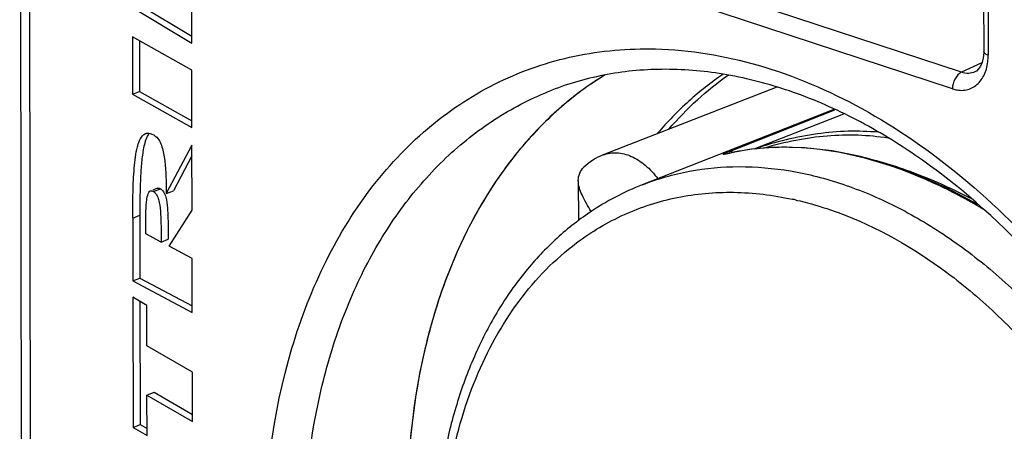
# Model space of a CAD drawing. Units: millimetres. Extents: x 0 to 420, y 0 to 297.
# Drawn here: x 276 to 290, y 78 to 84 of the extents above; entities that cross this region are included whole.
import ezdxf

# ---------------------------------------------------------------- set-up
doc = ezdxf.new("R2010")
doc.units = ezdxf.units.MM
doc.header["$LTSCALE"] = 23.1
doc.layers.get('0').update_dxf_attribs({"linetype": 'CONTINUOUS'})
doc.layers.add('BEZUGSACHSEN', color=7, linetype='CONTINUOUS')
doc.layers.add('RUNDUNGEN', color=7, linetype='CONTINUOUS')

msp = doc.modelspace()

# ---------------------------------------------------------------- linework, layer by layer
at = {"color": 7, "linetype": 'CONTINUOUS'}
for p, q in [((278.1176, 83.3526), (278.1164, 84.121)), ((277.2638, 83.862), (278.1176, 83.3526)), ((277.3655, 83.9016), (278.1175, 83.453)), ((277.2644, 83.4437), (277.2658, 82.6183)), ((278.1182, 82.9642), (277.2644, 83.4437)), ((277.3663, 83.3865), (277.3675, 82.6579)), ((278.1196, 82.1388), (278.1182, 82.9642)), ((286.5277, 82.7184), (284.0318, 81.7458)), ((277.2658, 82.6183), (277.3675, 82.6579)), ((277.2658, 82.6183), (278.1196, 82.1388)), ((277.3675, 82.6579), (278.1194, 82.2356)), ((287.3491, 82.3982), (284.5934, 81.3167)), ((287.487, 82.3327), (286.1962, 81.8298)), ((278.12, 81.8858), (277.7504, 81.1907)), ((278.1215, 80.9511), (278.12, 81.8858)), ((278.1202, 81.7346), (277.8521, 81.2303)), ((277.6224, 81.2671), (277.5564, 81.2414)), ((277.7504, 81.1907), (277.8521, 81.2303)), ((277.2686, 80.8387), (277.2701, 79.9358)), ((277.3703, 80.8783), (277.3718, 79.9754)), ((277.7902, 80.4345), (278.1215, 80.9511)), ((277.6772, 80.4944), (277.4544, 80.6124)), ((277.6772, 80.4944), (277.7788, 80.534)), ((278.1226, 80.2583), (277.7902, 80.4345)), ((278.1238, 79.4834), (278.1226, 80.2583)), ((277.2701, 79.9358), (277.3718, 79.9754)), ((277.3718, 79.9754), (278.1237, 79.577)), ((277.2701, 79.9358), (278.1238, 79.4834)), ((277.2705, 79.7005), (277.2735, 77.8312)), ((277.4709, 79.5842), (277.2705, 79.7005)), ((277.3723, 79.6414), (277.3752, 77.8709)), ((277.4718, 79.0025), (277.4709, 79.5842)), ((278.1252, 78.6234), (277.4718, 79.0025)), ((278.1264, 77.9175), (278.1252, 78.6234)), ((277.4729, 78.2966), (277.5746, 78.3363)), ((277.4739, 77.715), (277.4729, 78.2966)), ((277.4729, 78.2966), (278.1264, 77.9175)), ((277.5746, 78.3363), (278.1262, 78.0162)), ((277.2735, 77.8312), (277.3752, 77.8709)), ((277.3752, 77.8709), (277.4737, 77.8137)), ((277.2735, 77.8312), (277.4739, 77.715))]:
    msp.add_line(p, q, dxfattribs=at)
at = {"color": 9, "linetype": 'CONTINUOUS'}
for p, q in [((277.5647, 81.22), (277.6664, 81.2597)), ((277.2686, 80.8387), (277.3703, 80.8783))]:
    msp.add_line(p, q, dxfattribs=at)
at = {"color": 7, "linetype": 'CONTINUOUS'}
msp.add_arc((292.6784, 80.9115), 15.3081, 179.20728, 180.12421, dxfattribs=at)
for points, knots in [([(277.2686, 80.8387), (277.2684, 80.9619), (277.2704, 81.2012), (277.2824, 81.4941), (277.3053, 81.7117), (277.3266, 81.8345), (277.3526, 81.9222), (277.3817, 81.9918), (277.419, 82.0388), (277.4508, 82.0514)], [0, 0, 0, 0, 0.2946403, 0.5723742, 0.7005577, 0.8175468, 0.8702785, 0.918298, 1, 1, 1, 1]), ([(277.4575, 81.9674), (277.4341, 81.904), (277.4077, 81.7668), (277.387, 81.5574), (277.3762, 81.3414), (277.3728, 81.1963), (277.3717, 81.1233)], [0, 0, 0, 0, 0.2381467, 0.4880007, 0.7427041, 1, 1, 1, 1]), ([(277.4508, 82.0514), (277.4563, 82.0536), (277.483, 82.0614), (277.512, 82.0567), (277.5327, 82.0499)], [0, 0, 0, 0, 0.2150639, 1, 1, 1, 1]), ([(277.5055, 82.0554), (277.5002, 82.0494), (277.4801, 82.0224), (277.4663, 81.9913), (277.4575, 81.9674)], [0, 0, 0, 0, 0.2396183, 1, 1, 1, 1]), ([(277.5327, 82.0499), (277.5408, 82.0473), (277.571, 82.0354), (277.598, 82.0157), (277.6144, 81.9985)], [0, 0, 0, 0, 0.2653828, 1, 1, 1, 1]), ([(277.6144, 81.9985), (277.6343, 81.9776), (277.6663, 81.9261), (277.7087, 81.8058), (277.7347, 81.6348), (277.7482, 81.4176), (277.7503, 81.2674), (277.7504, 81.1907)], [0, 0, 0, 0, 0.1037512, 0.2147698, 0.4588511, 0.723407, 1, 1, 1, 1]), ([(277.6224, 81.2671), (277.6256, 81.2684), (277.6409, 81.2712), (277.6562, 81.2653), (277.6664, 81.2597)], [0, 0, 0, 0, 0.2295962, 1, 1, 1, 1]), ([(277.6664, 81.2597), (277.6688, 81.2584), (277.6786, 81.2524), (277.6874, 81.2449), (277.6936, 81.2387)], [0, 0, 0, 0, 0.2376045, 1, 1, 1, 1]), ([(277.4668, 81.0701), (277.47, 81.1031), (277.4765, 81.1497), (277.4939, 81.2039), (277.5108, 81.2237), (277.5207, 81.2276)], [0, 0, 0, 0, 0.580999, 0.8147587, 1, 1, 1, 1]), ([(277.5207, 81.2276), (277.5235, 81.2287), (277.5385, 81.2322), (277.5541, 81.2259), (277.5647, 81.22)], [0, 0, 0, 0, 0.1992687, 1, 1, 1, 1]), ([(277.5647, 81.22), (277.5698, 81.2172), (277.5887, 81.2051), (277.6037, 81.1876), (277.6123, 81.1736)], [0, 0, 0, 0, 0.2617539, 1, 1, 1, 1]), ([(277.6123, 81.1736), (277.6255, 81.1521), (277.6432, 81.1022), (277.6626, 80.9945), (277.6715, 80.8509), (277.6764, 80.6742), (277.6771, 80.5546), (277.6772, 80.4944)], [0, 0, 0, 0, 0.1098932, 0.2276456, 0.477883, 0.736919, 1, 1, 1, 1]), ([(277.6936, 81.2387), (277.7001, 81.2321), (277.7244, 81.2025), (277.7369, 81.1653), (277.7438, 81.1374)], [0, 0, 0, 0, 0.2439493, 1, 1, 1, 1]), ([(277.7438, 81.1374), (277.7564, 81.0873), (277.7679, 80.9853), (277.7776, 80.7839), (277.7787, 80.6337), (277.7788, 80.534)], [0, 0, 0, 0, 0.2559394, 0.5060684, 1, 1, 1, 1]), ([(277.4559, 80.8303), (277.4562, 80.851), (277.4581, 80.931), (277.4612, 81.0111), (277.4668, 81.0701)], [0, 0, 0, 0, 0.259859, 1, 1, 1, 1]), ([(277.4544, 80.6124), (277.4544, 80.6308), (277.4544, 80.7034), (277.4549, 80.776), (277.4559, 80.8303)], [0, 0, 0, 0, 0.2530566, 1, 1, 1, 1])]:
    msp.add_open_spline(points, degree=3, knots=knots, dxfattribs=at)
at = {"layer": 'BEZUGSACHSEN', "color": 7, "linetype": 'CONTINUOUS'}
for points, knots in [([(284.0615, 82.8977), (283.8391, 82.7617), (283.4105, 82.4468), (282.6393, 81.6615), (281.8704, 80.3995), (281.324, 78.6041), (281.2118, 77.3054), (281.2129, 76.6321)], [0, 0, 0, 0, 0.1090611, 0.2212487, 0.4587715, 0.7184012, 1, 1, 1, 1]), ([(284.038, 82.8833), (283.8385, 82.7596), (283.4529, 82.4779), (282.9346, 81.9689), (282.4761, 81.3755), (282.0825, 80.7048), (281.7577, 79.9641), (281.4146, 78.8748), (281.2806, 78.0068), (281.2393, 77.4166)], [0, 0, 0, 0, 0.110597, 0.2239757, 0.3411271, 0.4627916, 0.5894441, 0.7212996, 1, 1, 1, 1]), ([(284.9765, 82.1158), (285.1039, 82.2644), (285.3727, 82.543), (285.6748, 82.7854), (285.8309, 82.8943)], [0, 0, 0, 0, 0.507013, 1, 1, 1, 1])]:
    msp.add_open_spline(points, degree=3, knots=knots, dxfattribs=at)
at = {"layer": 'BEZUGSACHSEN', "color": 9, "linetype": 'CONTINUOUS'}
msp.add_open_spline([(285.7567, 82.9049), (285.5834, 82.7877), (285.2487, 82.525), (284.9528, 82.2196), (284.8134, 82.0565)], degree=3, knots=[0, 0, 0, 0, 0.4937024, 1, 1, 1, 1], dxfattribs=at)
at = {"layer": 'RUNDUNGEN', "color": 7, "linetype": 'CONTINUOUS'}
for p, q in [((275.6432, 91.631), (275.6858, 65.1141)), ((289.4986, 85.2513), (289.5018, 83.2314)), ((286.1652, 81.8273), (285.8415, 81.7689)), ((285.7966, 81.7595), (285.7928, 81.7589)), ((283.674, 81.3785), (283.6749, 80.7969))]:
    msp.add_line(p, q, dxfattribs=at)
at = {"layer": 'RUNDUNGEN', "color": 9, "linetype": 'CONTINUOUS'}
for p, q in [((275.772, 91.526), (275.8146, 65.0091)), ((289.563, 85.1986), (289.5663, 83.1788)), ((289.1836, 82.9324), (284.0607, 84.6168)), ((289.053, 82.6948), (283.9301, 84.3792)), ((289.477, 83.0697), (289.1836, 82.9324)), ((289.3769, 82.9387), (289.3751, 82.9378)), ((285.8463, 81.7958), (287.3638, 82.3912)), ((285.8336, 81.7665), (285.8415, 81.7689)), ((285.8415, 81.7683), (285.8336, 81.7665)), ((285.8417, 81.7681), (285.8336, 81.7665)), ((286.8058, 81.0976), (286.8258, 81.093)), ((286.8058, 81.0975), (286.8258, 81.0919))]:
    msp.add_line(p, q, dxfattribs=at)
at = {"layer": 'RUNDUNGEN', "color": 7, "linetype": 'CONTINUOUS'}
for points in [[(289.5018, 83.2312), (289.5016, 83.214), (289.4948, 83.1403)], [(289.4948, 83.1403), (289.4795, 83.0756), (289.4569, 83.0217)], [(289.4569, 83.0217), (289.4294, 82.9803), (289.3982, 82.9512), (289.375, 82.9378)], [(289.4165, 81.0323), (289.408, 81.0375), (288.9864, 81.2612), (288.5653, 81.4507), (288.1466, 81.605), (287.7325, 81.7233), (287.3252, 81.805), (286.9268, 81.8497), (286.5394, 81.8571), (286.1652, 81.8273)], [(285.8415, 81.7689), (285.8303, 81.7664), (285.8214, 81.7644), (285.8136, 81.7628), (285.8068, 81.7614), (285.8011, 81.7603), (285.7966, 81.7595)]]:
    msp.add_lwpolyline(points, dxfattribs=at)
at = {"layer": 'RUNDUNGEN', "color": 9, "linetype": 'CONTINUOUS'}
for centre, radius, start, end in [((286.5958, 78.4513), 3.4017, 98.28448, 101.64244), ((286.6122, 78.3384), 3.5158, 95.99519, 98.2845), ((286.626, 78.2028), 3.6521, 93.31996, 95.98743), ((286.6366, 77.9773), 3.8778, 88.96768, 93.28462), ((286.6349, 77.8309), 4.0243, 88.31181, 88.98033), ((286.5813, 79.9134), 2.0208, 111.76001, 112.14534), ((286.7773, 79.4227), 2.5492, 111.41946, 111.76169), ((286.5754, 78.5547), 3.2964, 101.65874, 102.86383), ((285.7658, 76.5541), 4.661, 77.10687, 77.82256)]:
    msp.add_arc(centre, radius, start, end, dxfattribs=at)
at = {"layer": 'RUNDUNGEN', "color": 7, "linetype": 'CONTINUOUS'}
for centre, radius, start, end in [((284.3398, 80.9561), 0.8476, 111.31031, 133.84576), ((286.0162, 77.694), 3.8921, 111.44309, 123.9516)]:
    msp.add_arc(centre, radius, start, end, dxfattribs=at)
at = {"layer": 'RUNDUNGEN', "color": 9, "linetype": 'CONTINUOUS'}
for points, knots in [([(279.1562, 76.042), (279.1546, 77.0268), (279.3305, 78.48), (280.0034, 80.222), (280.6781, 81.3139), (281.5212, 82.1944), (282.5111, 82.8346), (283.6165, 83.2112), (284.3932, 83.2776), (284.7825, 83.2679)], [0, 0, 0, 0, 0.2882778, 0.4203613, 0.5443023, 0.6614656, 0.7742906, 0.8859911, 1, 1, 1, 1]), ([(284.7825, 83.2679), (285.2813, 83.2555), (286.317, 83.0819), (287.8145, 82.44), (289.2507, 81.4425), (290.1071, 80.5917), (290.513, 80.1225)], [0, 0, 0, 0, 0.2229628, 0.4632679, 0.7227324, 1, 1, 1, 1]), ([(289.5663, 83.1788), (289.557, 83.1819), (289.5404, 83.1886), (289.5158, 83.2027), (289.5019, 83.2201), (289.5018, 83.2312)], [0, 0, 0, 0, 0.3369286, 0.6153005, 1, 1, 1, 1]), ([(289.5604, 83.0814), (289.5614, 83.0893), (289.5649, 83.1217), (289.5663, 83.1543), (289.5663, 83.1788)], [0, 0, 0, 0, 0.2462122, 1, 1, 1, 1]), ([(289.053, 82.6948), (289.1098, 82.6761), (289.2301, 82.6605), (289.4006, 82.7324), (289.5177, 82.8851), (289.5518, 83.0129), (289.5604, 83.0814)], [0, 0, 0, 0, 0.2433607, 0.4729944, 0.7190189, 1, 1, 1, 1]), ([(289.1836, 82.9324), (289.1435, 82.9148), (289.0776, 82.838), (289.0529, 82.7446), (289.053, 82.6948)], [0, 0, 0, 0, 0.4678345, 1, 1, 1, 1]), ([(289.3751, 82.9378), (289.3464, 82.9247), (289.2809, 82.9101), (289.2153, 82.9216), (289.1836, 82.9324)], [0, 0, 0, 0, 0.4849004, 1, 1, 1, 1]), ([(279.7214, 76.0509), (279.7202, 76.8083), (279.8289, 77.9272), (280.2343, 79.321), (280.6462, 80.2487), (281.1661, 81.0645), (281.7861, 81.7539), (282.4956, 82.3032), (283.0225, 82.5699), (283.293, 82.6753)], [0, 0, 0, 0, 0.284578, 0.417678, 0.5442458, 0.6646363, 0.7797215, 0.8909, 1, 1, 1, 1]), ([(287.9849, 82.0707), (287.8416, 82.084), (287.5495, 82.0929), (286.9531, 82.0427), (286.5092, 81.9323), (286.2194, 81.8334)], [0, 0, 0, 0, 0.2408838, 0.4876435, 1, 1, 1, 1]), ([(288.127, 81.9857), (287.9843, 82.0087), (287.6919, 82.0363), (287.2463, 82.0242), (286.7933, 81.9609), (286.4933, 81.8871), (286.3435, 81.8429)], [0, 0, 0, 0, 0.2405628, 0.4870199, 0.7400725, 1, 1, 1, 1]), ([(289.4905, 80.9686), (289.2639, 81.1033), (288.4137, 81.5547), (287.4537, 81.8328), (286.7534, 81.8534)], [0, 0, 0, 0, 0.2734486, 1, 1, 1, 1]), ([(284.0318, 81.7458), (284.0621, 81.7576), (284.1264, 81.7748), (284.2643, 81.7813), (284.4469, 81.7329), (284.6493, 81.6006), (284.7636, 81.4754), (284.8157, 81.4046)], [0, 0, 0, 0, 0.1067967, 0.216155, 0.4498672, 0.7115926, 1, 1, 1, 1]), ([(285.8336, 81.7665), (285.8158, 81.7624), (285.7937, 81.7575), (285.7684, 81.7535), (285.7618, 81.7536), (285.7585, 81.7539), (285.7588, 81.7566), (285.7617, 81.7584), (285.766, 81.7613), (285.7727, 81.7647), (285.7814, 81.7689), (285.7972, 81.7759), (285.8102, 81.7813), (285.8196, 81.7851)], [0, 0, 0, 0, 0.3768356, 0.4797403, 0.5090548, 0.524492, 0.5343785, 0.5556097, 0.5916676, 0.6430228, 0.7097322, 0.7916607, 1, 1, 1, 1]), ([(285.8463, 81.7958), (285.8489, 81.7966), (285.8597, 81.7989), (285.8713, 81.7974), (285.8793, 81.7947)], [0, 0, 0, 0, 0.2396548, 1, 1, 1, 1]), ([(285.8793, 81.7947), (285.8814, 81.794), (285.8904, 81.7905), (285.8986, 81.7853), (285.9044, 81.7808)], [0, 0, 0, 0, 0.2383768, 1, 1, 1, 1]), ([(287.7674, 81.7133), (288.0278, 81.6521), (288.5564, 81.4861), (289.0597, 81.2556), (289.3118, 81.1234)], [0, 0, 0, 0, 0.4844387, 1, 1, 1, 1]), ([(284.5934, 81.3167), (284.812, 81.4025), (285.2711, 81.5336), (285.9934, 81.5989), (286.7393, 81.5333), (287.4954, 81.339), (288.2491, 81.0202), (288.988, 80.5829), (289.7002, 80.0346), (290.6124, 79.1548), (291.6113, 77.8344), (292.517, 76.0269), (293.0926, 74.0873), (293.2347, 72.7501), (293.2358, 72.0942)], [0, 0, 0, 0, 0.0487739, 0.0984443, 0.1498139, 0.2035012, 0.2599032, 0.3191916, 0.3813331, 0.4461178, 0.5819279, 0.7227905, 0.8637908, 1, 1, 1, 1]), ([(283.647, 80.481), (283.861, 80.6416), (284.3237, 80.9171), (285.0962, 81.1648), (285.9189, 81.2372), (286.4728, 81.1698), (286.749, 81.1102)], [0, 0, 0, 0, 0.2460654, 0.4906421, 0.7400958, 1, 1, 1, 1]), ([(286.8258, 81.093), (286.8744, 81.0816), (287.071, 81.0324), (287.2645, 80.9708), (287.4079, 80.9182)], [0, 0, 0, 0, 0.2464149, 1, 1, 1, 1]), ([(287.4079, 80.9182), (287.9672, 80.7131), (288.7792, 80.2498), (289.7344, 79.4349), (290.1835, 78.9503), (290.3985, 78.6917)], [0, 0, 0, 0, 0.4749311, 0.7319181, 1, 1, 1, 1]), ([(281.6942, 75.7432), (281.6934, 76.237), (281.7702, 77.192), (282.1426, 78.524), (282.6664, 79.4825), (283.1961, 80.1045), (283.4924, 80.3649), (283.647, 80.481)], [0, 0, 0, 0, 0.2794502, 0.5388774, 0.7776947, 0.8905722, 1, 1, 1, 1])]:
    msp.add_open_spline(points, degree=3, knots=knots, dxfattribs=at)
at = {"layer": 'RUNDUNGEN', "color": 7, "linetype": 'CONTINUOUS'}
for points, knots in [([(293.73, 71.3127), (293.7287, 72.1181), (293.5541, 73.7618), (292.8489, 76.1475), (291.7388, 78.3734), (290.2979, 80.2908), (288.8638, 81.559), (287.6414, 82.2908), (286.7336, 82.6805), (285.8291, 82.9183), (284.9429, 83.0011), (284.0901, 82.9277), (283.5496, 82.7753), (283.293, 82.6753)], [0, 0, 0, 0, 0.1373973, 0.2799287, 0.4223643, 0.5594603, 0.6867912, 0.7459733, 0.8019205, 0.8547611, 0.9048803, 0.9530157, 1, 1, 1, 1]), ([(283.674, 81.3785), (283.6739, 81.4135), (283.6859, 81.4845), (283.7276, 81.5434), (283.7527, 81.5674)], [0, 0, 0, 0, 0.5018804, 1, 1, 1, 1]), ([(283.8576, 80.9325), (283.8124, 81.0109), (283.727, 81.1474), (283.6741, 81.307), (283.674, 81.3785)], [0, 0, 0, 0, 0.5584611, 1, 1, 1, 1]), ([(283.8425, 80.9225), (283.6644, 80.8029), (283.3227, 80.5309), (282.8724, 80.0432), (282.4841, 79.4792), (282.1621, 78.8474), (281.9094, 78.156), (281.6636, 77.15), (281.5967, 76.3571), (281.5976, 75.822)], [0, 0, 0, 0, 0.1111293, 0.2250222, 0.3425998, 0.4645433, 0.5912694, 0.7229091, 1, 1, 1, 1])]:
    msp.add_open_spline(points, degree=3, knots=knots, dxfattribs=at)

doc.saveas('drawing.dxf')
